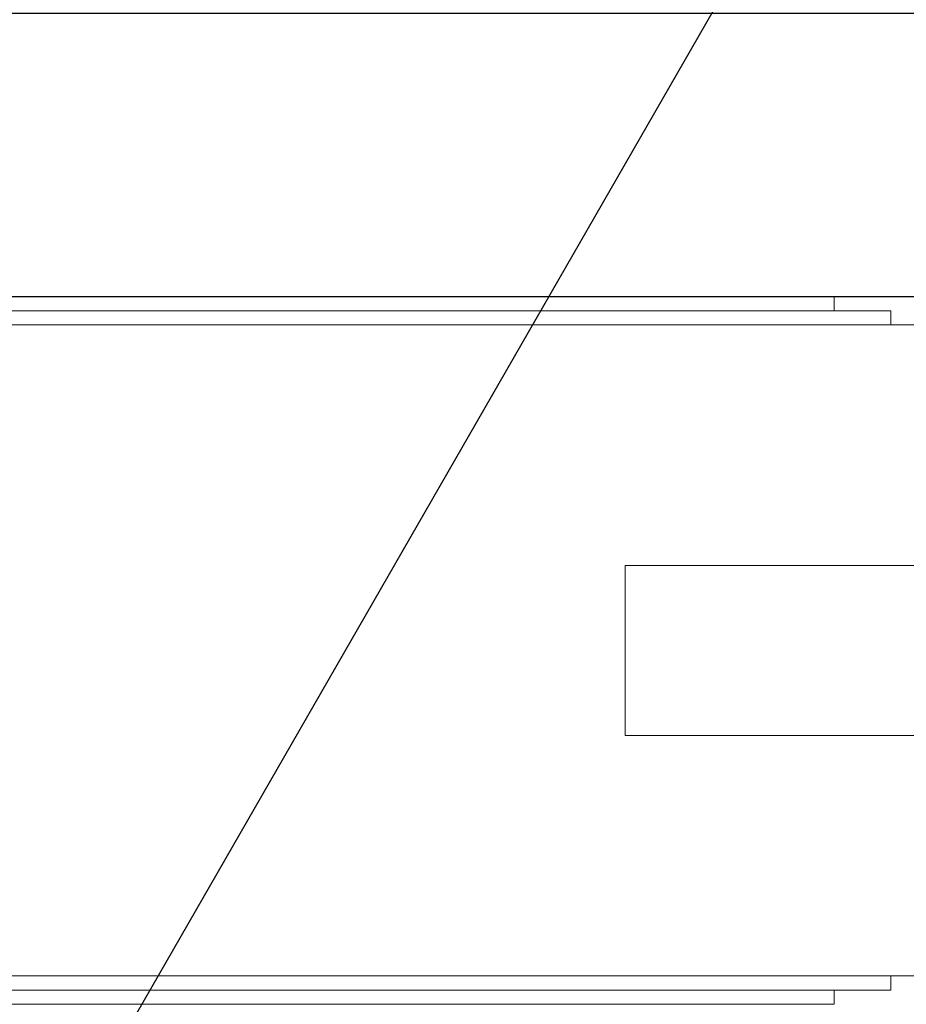
# Model space of a CAD drawing. Units: millimetres. Extents: x 9570 to 112664, y 8570 to 40019.
# Drawn here: x 12529 to 12603, y 11124 to 11206 of the extents above; entities that cross this region are included whole.
import ezdxf
from ezdxf import colors
from ezdxf.entities.mleader import LeaderData, LeaderLine
from ezdxf.math import Vec2, Vec3

# ---------------------------------------------------------------- set-up
doc = ezdxf.new("R2010")
doc.units = ezdxf.units.MM
doc.styles.add('GOST 2.304', font='CS_Gost2304.shx')

# ---------------------------------------------------------------- blocks, each defined once
blk = doc.blocks.new('_None')
blk = doc.blocks.new('A$Cb887258d')
at = {"color": 0, "linetype": 'Continuous', "lineweight": 0, "extrusion": (-1, -7.10321e-17, -2.22045e-16)}
for p, q in [((11, 164.732), (11, 40.732)), ((57, 164.732), (57, 40.732)), ((10, 157.732), (10, 47.732)), ((58, 157.732), (58, 47.732)), ((9, 153.732), (9, 51.732)), ((59, 153.732), (59, 51.732)), ((28, 53.427), (28, 66.514)), ((28, 66.514), (40, 66.514)), ((40, 66.514), (40, 53.427)), ((28, 40.467), (28, 53.427)), ((40, 53.427), (40, 40.467)), ((10, 51.732), (9, 51.732)), ((59, 51.732), (58, 51.732)), ((11, 47.732), (10, 47.732)), ((58, 47.732), (57, 47.732))]:
    blk.add_line(p, q, dxfattribs=at)
blk = doc.blocks.new('насос 2-22')
blk.add_lwpolyline([(41405.493, 23461.324), (41603.493, 23461.324), (41603.493, 23481.124), (41405.493, 23481.124)], close=True)
at = {"xscale": 0.9900000000000001, "yscale": 0.9900000000000001, "zscale": 0.9900000000000001, "rotation": 90}
blk.add_blockref('A$Cb887258d', (41606.198, 23402.914), dxfattribs=at)

msp = doc.modelspace()

# ---------------------------------------------------------------- block references
at = {"xscale": 1.187379802453617, "yscale": 1.187379802453617, "zscale": 1.187379802453617}
msp.add_blockref('насос 2-22', (-36745.005, -16674.465), dxfattribs=at)

# ---------------------------------------------------------------- leaders
ml = msp.add_multileader_mtext('Standard')
ml.set_content('{\\Fspds|c204;5}', color=256, style='GOST 2.304')
ml.set_leader_properties()
ml.set_arrow_properties(name='NONE')
ml.build(insert=Vec2(0, 0))
ml.multileader.update_dxf_attribs({"text_left_attachment_type": 5, "text_right_attachment_type": 5, "dogleg_length": 0.36, "arrow_head_size": 80})
ctx = ml.context
ctx.base_point, ctx.char_height, ctx.arrow_head_size, ctx.landing_gap_size, ctx.plane_origin = Vec3(10991.011, 11222.463), 80, 80, 40, Vec3(14363.568, 6936.531)
ctx.left_attachment, ctx.right_attachment, ctx.text_align_type = 5, 5, 2
notes = []
notes.append((ctx, [(1, (1, 1, 0), (11131.544, 11222.463), (-1, 0), 7.2, [(1, [(12623.348, 11270.845), (12147.953, 10444.536)], 0, [])])]))
ctx.mtext.insert, ctx.mtext.width, ctx.mtext.defined_height, ctx.mtext.alignment, ctx.mtext.flow_direction = Vec3(11084.344, 11318.463), 215.92166, 2.605323364193168e-15, 3, 5
ml = msp.add_multileader_mtext('Standard')
ml.set_content('{\\Fspds|c204;12}', color=256, style='GOST 2.304')
ml.set_leader_properties()
ml.set_arrow_properties(name='NONE')
ml.build(insert=Vec2(0, 0))
ml.multileader.update_dxf_attribs({"text_left_attachment_type": 5, "text_right_attachment_type": 5, "dogleg_length": 0.36, "arrow_head_size": 80})
ctx = ml.context
ctx.base_point, ctx.char_height, ctx.arrow_head_size, ctx.landing_gap_size, ctx.plane_origin = Vec3(11959.271, 11048.19), 80, 80, 40, Vec3(14378.467, 7028.168)
ctx.left_attachment, ctx.right_attachment, ctx.text_align_type = 5, 5, 2
notes.append((ctx, [(1, (1, 1, 0), (12160.756, 11048.19), (-1, 0), 7.2, [(0, [(12626.939, 10840.136)], 0, [])])]))
ctx.mtext.insert, ctx.mtext.width, ctx.mtext.defined_height, ctx.mtext.alignment, ctx.mtext.flow_direction = Vec3(12113.556, 11144.19), 215.92166, 2.605323364193168e-15, 3, 5
for ctx, leaders in notes:
    for number, flags, end, landing, length, lines in leaders:
        leader = LeaderData()
        leader.index, (leader.has_last_leader_line, leader.has_dogleg_vector, leader.attachment_direction) = number, flags
        leader.last_leader_point, leader.dogleg_vector, leader.dogleg_length = Vec3(end), Vec3(landing), length
        for number, points, colour, breaks in lines:
            line = LeaderLine()
            line.index, line.vertices, line.color, line.breaks = number, Vec3.list(points), colors.encode_raw_color(colour), breaks
            leader.lines.append(line)
        ctx.leaders.append(leader)

doc.saveas('drawing.dxf')
